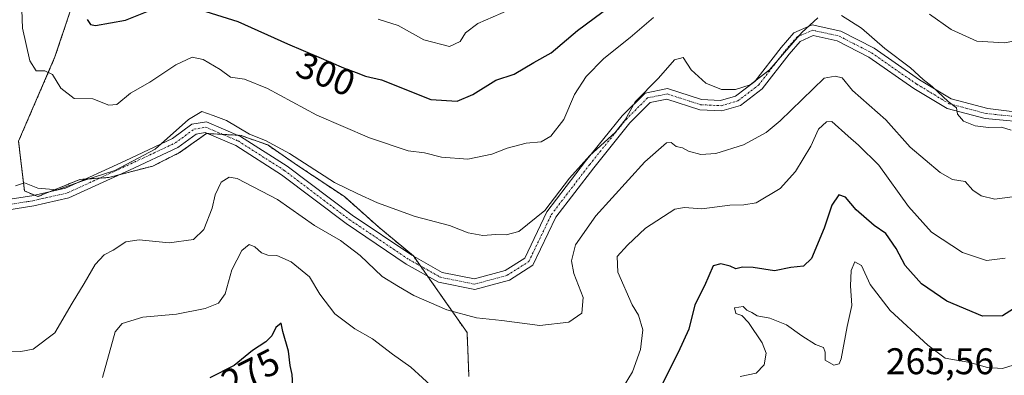
# Model space of a CAD drawing. Units: metres. Extents: x 606423 to 609854, y 4794045 to 4796410.
# Drawn here: x 607029 to 607295, y 4794870 to 4794966 of the extents above; entities that cross this region are included whole.
import ezdxf
from ezdxf.enums import TextEntityAlignment as Align

# ---------------------------------------------------------------- set-up
doc = ezdxf.new("R2010")
doc.units = ezdxf.units.M
doc.header["$MEASUREMENT"] = 0
doc.linetypes.add('TRAZO_Y_PUNTO', pattern=[1, 0.5, -0.25, 0, -0.25])
doc.linetypes.add('TRAZOS', pattern=[0.75, 0.5, -0.25])
for name, color, linetype, lineweight in [('Arbolado forestal', 92, 'TRAZOS', 0), ('Arbolado forestal CxS', 92, 'Continuous', 0), ('Camino', 19, 'Continuous', 0), ('Camino Cxs', 19, 'Continuous', 0), ('Camino eje', 39, 'TRAZO_Y_PUNTO', 13), ('Curva de nivel maestra', 36, 'Continuous', 30), ('Curva de nivel normal', 36, 'Continuous', 0), ('Rótulo de curva de nivel directora', 19, 'Continuous', 0), ('Rótulo de punto de cota en terreno', 19, 'Continuous', 0)]:
    doc.layers.add(name, color=color, linetype=linetype, lineweight=lineweight)
doc.styles.add('Arial', font='txt', dxfattribs={"height": 0.2})

msp = doc.modelspace()

# ---------------------------------------------------------------- linework, layer by layer
at = {"layer": 'Arbolado forestal', "color": 92, "linetype": 'TRAZOS', "lineweight": 0}
msp.add_polyline3d([(607150.45, 4794870.04, 281.42), (607149.93, 4794881.92, 283.75), (607142.7, 4794892.24, 285.75), (607139.23, 4794897.21, 286.37), (607137.37, 4794899.86, 286.88), (607135.52, 4794902.51, 287.12), (607135.47, 4794902.57, 287.12), (607126.18, 4794910.32, 287.75), (607116.88, 4794918.58, 288.6), (607104.49, 4794926.84, 288.86), (607096.22, 4794932.52, 289.54), (607088.99, 4794935.11, 289.22), (607088.19, 4794935.15, 289.04), (607084.07, 4794935.38, 288.48), (607079.94, 4794935.61, 288.33), (607079.7, 4794935.62, 288.35), (607072.47, 4794930.46, 288.39), (607065.24, 4794926.84, 288.94), (607056.34, 4794924.52, 289.33), (607053.36, 4794923.74, 289.19), (607050.94, 4794923.58, 289.32), (607047.01, 4794923.32, 289.72), (607045.61, 4794923.23, 289.94), (607037.66, 4794919.97, 289.68), (607034.25, 4794918.58, 289.33), (607033.31, 4794918.98, 289.36), (607030.64, 4794920.13, 289.46), (607029.09, 4794933.55, 290.98), (607038.9, 4794956.28, 296.18), (607047.16, 4794981.07, 301.49)], dxfattribs=at)
msp.add_polyline3d([(607150.45, 4794870.04, 281.42), (607149.93, 4794881.92, 283.75), (607142.7, 4794892.24, 285.75), (607139.23, 4794897.21, 286.37), (607137.37, 4794899.86, 286.88), (607135.52, 4794902.51, 287.12), (607135.47, 4794902.57, 287.12), (607126.18, 4794910.32, 287.75), (607116.88, 4794918.58, 288.6), (607104.49, 4794926.84, 288.86), (607096.22, 4794932.52, 289.54), (607088.99, 4794935.11, 289.22), (607088.19, 4794935.15, 289.04), (607084.07, 4794935.38, 288.48), (607079.94, 4794935.61, 288.33), (607079.7, 4794935.62, 288.35), (607072.47, 4794930.46, 288.39), (607065.24, 4794926.84, 288.94), (607056.34, 4794924.52, 289.33), (607053.36, 4794923.74, 289.19), (607050.94, 4794923.58, 289.32), (607047.01, 4794923.32, 289.72), (607045.61, 4794923.23, 289.94), (607037.66, 4794919.97, 289.68), (607034.25, 4794918.58, 289.33), (607033.31, 4794918.98, 289.36), (607030.64, 4794920.13, 289.46), (607029.09, 4794933.55, 290.98), (607038.9, 4794956.28, 296.18), (607047.16, 4794981.07, 301.49)], dxfattribs=at)
at = {"layer": 'Arbolado forestal CxS', "color": 92, "linetype": 'Continuous', "lineweight": 0}
for points in [[(607047.16, 4794981.07, 301.49), (607038.9, 4794956.28, 296.18), (607029.09, 4794933.55, 290.98), (607030.64, 4794920.13, 289.46), (607034.25, 4794918.58, 289.33), (607045.61, 4794923.23, 289.94), (607053.36, 4794923.74, 289.19), (607065.24, 4794926.84, 288.94), (607072.47, 4794930.46, 288.39), (607079.7, 4794935.62, 288.35), (607088.99, 4794935.11, 289.22), (607096.22, 4794932.52, 289.54), (607104.49, 4794926.84, 288.86), (607116.88, 4794918.58, 288.6), (607126.18, 4794910.32, 287.75), (607135.47, 4794902.57, 287.12), (607142.7, 4794892.24, 285.75), (607149.93, 4794881.92, 283.75), (607150.45, 4794870.04, 281.42)], [(607150.45, 4794870.04, 281.42), (607149.93, 4794881.92, 283.75), (607142.7, 4794892.24, 285.75), (607135.47, 4794902.57, 287.12), (607126.18, 4794910.32, 287.75), (607116.88, 4794918.58, 288.6), (607104.49, 4794926.84, 288.86), (607096.22, 4794932.52, 289.54), (607088.99, 4794935.11, 289.22), (607079.7, 4794935.62, 288.35), (607072.47, 4794930.46, 288.39), (607065.24, 4794926.84, 288.94), (607053.36, 4794923.74, 289.19), (607045.61, 4794923.23, 289.94), (607034.25, 4794918.58, 289.33), (607030.64, 4794920.13, 289.46), (607029.09, 4794933.55, 290.98), (607038.9, 4794956.28, 296.18), (607047.16, 4794981.07, 301.49)]]:
    msp.add_polyline3d(points, dxfattribs=at)
at = {"layer": 'Camino', "color": 19, "linetype": 'Continuous', "lineweight": 0}
for points in [[(607026.22, 4794917.84, 288.99), (607032.7, 4794918.84, 289.32), (607041.77, 4794920.91, 289.97), (607057.77, 4794928.26, 290.6), (607070.6, 4794934.28, 289.32), (607075.79, 4794938.1, 289.21), (607079.7, 4794938.75, 289.04), (607088.91, 4794934.85, 289.08), (607101.49, 4794926.81, 287.91), (607118.97, 4794913.58, 287.57), (607135.03, 4794902.78, 287.11), (607143.25, 4794898.15, 286.64), (607151.97, 4794896.41, 287.07), (607160.18, 4794898.65, 287.83), (607165.48, 4794902.02, 288.04), (607171.46, 4794914.49, 289.38), (607181.88, 4794928.12, 289.53), (607191.72, 4794940.36, 290.47), (607197.9, 4794946.53, 289.46), (607203.96, 4794947.75, 288.3), (607213.13, 4794944.78, 288.2), (607218.26, 4794944.54, 288.22), (607222.29, 4794945.72, 288.64), (607227.49, 4794949.68, 289.83), (607234.54, 4794958.83, 290.51), (607237.95, 4794962.8, 291.06), (607242.9, 4794964.97, 289.65), (607250.66, 4794963.24, 288.37), (607259.64, 4794958.62, 289.01), (607271.85, 4794950.12, 289.9), (607280.37, 4794944.96, 290.37), (607290.23, 4794942.36, 290.52), (607302.53, 4794940.87, 289.93)], [(607303.06, 4794938.43, 289.86), (607289.51, 4794939.66, 290.19), (607279.26, 4794942.35, 289.66), (607270.32, 4794947.77, 289.16), (607258.19, 4794956.21, 288.59), (607249.7, 4794960.59, 288.28), (607243.18, 4794962.03, 288.67), (607239.66, 4794960.49, 289.34), (607236.72, 4794957.06, 288.96), (607229.48, 4794947.68, 288.6), (607223.57, 4794943.18, 287.46), (607218.6, 4794941.72, 287.65), (607212.62, 4794942, 287.6), (607203.8, 4794944.86, 287.59), (607199.28, 4794943.95, 287.99), (607193.81, 4794938.49, 288.86), (607184.08, 4794926.39, 288.09), (607173.86, 4794913.02, 287.85), (607167.66, 4794900.09, 287.46), (607161.33, 4794896.06, 287.26), (607152.07, 4794893.54, 286.19), (607142.27, 4794895.5, 286.3), (607133.56, 4794900.39, 286.5), (607117.34, 4794911.3, 286.64), (607099.89, 4794924.51, 287.26), (607087.6, 4794932.36, 287.77), (607079.35, 4794935.86, 288.41), (607076.91, 4794935.45, 288.42), (607072.04, 4794931.86, 288.51), (607058.95, 4794925.72, 289.51), (607042.67, 4794918.25, 289.17), (607033.22, 4794916.09, 289.13), (607025.94, 4794914.97, 288.8)]]:
    msp.add_polyline3d(points, dxfattribs=at)
at = {"layer": 'Camino Cxs', "color": 19, "linetype": 'Continuous', "lineweight": 0}
for points in [[(607026.22, 4794917.84, 288.99), (607032.7, 4794918.84, 289.32), (607041.77, 4794920.91, 289.97), (607057.77, 4794928.26, 290.6), (607070.6, 4794934.28, 289.32), (607075.79, 4794938.1, 289.21), (607079.7, 4794938.75, 289.04), (607088.91, 4794934.85, 289.08), (607101.49, 4794926.81, 287.91), (607118.97, 4794913.58, 287.57), (607135.03, 4794902.78, 287.11), (607143.25, 4794898.15, 286.64), (607151.97, 4794896.41, 287.07), (607160.18, 4794898.65, 287.83), (607165.48, 4794902.02, 288.04), (607171.46, 4794914.49, 289.38), (607181.88, 4794928.12, 289.53), (607191.72, 4794940.36, 290.47), (607197.9, 4794946.53, 289.46), (607203.96, 4794947.75, 288.3), (607213.13, 4794944.78, 288.2), (607218.26, 4794944.54, 288.22), (607222.29, 4794945.72, 288.64), (607227.49, 4794949.68, 289.83), (607234.54, 4794958.83, 290.51), (607237.95, 4794962.8, 291.06), (607242.9, 4794964.97, 289.65), (607250.66, 4794963.24, 288.37), (607259.64, 4794958.62, 289.01), (607271.85, 4794950.12, 289.9), (607280.37, 4794944.96, 290.37), (607290.23, 4794942.36, 290.52), (607302.53, 4794940.87, 289.93)], [(607303.06, 4794938.43, 289.86), (607289.51, 4794939.66, 290.19), (607279.26, 4794942.35, 289.66), (607270.32, 4794947.77, 289.16), (607258.19, 4794956.21, 288.59), (607249.7, 4794960.59, 288.28), (607243.18, 4794962.03, 288.67), (607239.66, 4794960.49, 289.34), (607236.72, 4794957.06, 288.96), (607229.48, 4794947.68, 288.6), (607223.57, 4794943.18, 287.46), (607218.6, 4794941.72, 287.65), (607212.62, 4794942, 287.6), (607203.8, 4794944.86, 287.59), (607199.28, 4794943.95, 287.99), (607193.81, 4794938.49, 288.86), (607184.08, 4794926.39, 288.09), (607173.86, 4794913.02, 287.85), (607167.66, 4794900.09, 287.46), (607161.33, 4794896.06, 287.26), (607152.07, 4794893.54, 286.19), (607142.27, 4794895.5, 286.3), (607133.56, 4794900.39, 286.5), (607117.34, 4794911.3, 286.64), (607099.89, 4794924.51, 287.26), (607087.6, 4794932.36, 287.77), (607079.35, 4794935.86, 288.41), (607076.91, 4794935.45, 288.42), (607072.04, 4794931.86, 288.51), (607058.95, 4794925.72, 289.51), (607042.67, 4794918.25, 289.17), (607033.22, 4794916.09, 289.13), (607025.94, 4794914.97, 288.8)]]:
    msp.add_polyline3d(points, dxfattribs=at)
at = {"layer": 'Camino eje', "color": 39, "linetype": 'TRAZO_Y_PUNTO', "lineweight": 13}
msp.add_polyline3d([(607026.08, 4794916.4, 288.89), (607032.96, 4794917.46, 289.21), (607042.22, 4794919.58, 289.52), (607058.36, 4794926.99, 290.02), (607071.32, 4794933.07, 288.7), (607076.35, 4794936.78, 288.75), (607079.53, 4794937.31, 288.7), (607088.26, 4794933.6, 288.37), (607100.69, 4794925.66, 287.6), (607118.16, 4794912.44, 287.14), (607134.3, 4794901.59, 286.82), (607142.76, 4794896.82, 286.46), (607152.02, 4794894.97, 286.63), (607160.75, 4794897.35, 287.53), (607166.57, 4794901.06, 287.7), (607172.66, 4794913.76, 288.57), (607182.98, 4794927.25, 288.72), (607192.77, 4794939.42, 289.64), (607198.59, 4794945.24, 288.7), (607203.88, 4794946.3, 287.95), (607212.88, 4794943.39, 287.73), (607218.43, 4794943.13, 287.67), (607222.93, 4794944.45, 287.96), (607228.49, 4794948.68, 289.15), (607235.63, 4794957.94, 289.61), (607238.81, 4794961.65, 290.11), (607243.04, 4794963.5, 288.84), (607250.18, 4794961.91, 288.32), (607258.91, 4794957.41, 288.8), (607271.09, 4794948.95, 289.5), (607279.82, 4794943.66, 289.91), (607289.87, 4794941.01, 290.34), (607302.8, 4794939.65, 289.91)], dxfattribs=at)
at = {"layer": 'Curva de nivel maestra', "color": 36, "linetype": 'Continuous', "lineweight": 30}
for points in [[(607079.58, 4794968.51, 300), (607088.16, 4794965.87, 300), (607101.55, 4794959.8, 300), (607110.03, 4794956.26, 300), (607116.63, 4794953.34, 300), (607120.09, 4794952.12, 300), (607122.58, 4794951.07, 300), (607126.87, 4794950.07, 300), (607140.21, 4794944.84, 300), (607147.3, 4794944.38, 300), (607151.53, 4794946.18, 300), (607157.66, 4794950.04, 300), (607162.59, 4794951.66, 300), (607167.89, 4794954.81, 300), (607172.56, 4794957.35, 300), (607179.65, 4794963.44, 300), (607190.76, 4794971.66, 300)], [(607047.53, 4794966.36, 300), (607048.43, 4794965, 300), (607049.77, 4794964.76, 300), (607057.9, 4794966.19, 300), (607065.56, 4794969.28, 300)], [(607298.86, 4794889.4, 275), (607294.19, 4794886.45, 275), (607288.86, 4794886.29, 275), (607279.19, 4794890.38, 275), (607272.4, 4794895.07, 275), (607267.99, 4794899.99, 275), (607265.6, 4794904.58, 275), (607262.76, 4794908.61, 275), (607259.6, 4794910.81, 275), (607254.79, 4794915.03, 275), (607251.94, 4794918.4, 275), (607250.12, 4794919.07, 275), (607248.24, 4794916.32, 275), (607246.12, 4794910.08, 275), (607242.74, 4794901.92, 275), (607240.62, 4794899.82, 275), (607237.19, 4794899.5, 275), (607232.74, 4794898.53, 275), (607227.04, 4794899.46, 275), (607224.18, 4794899.57, 275), (607222.32, 4794899.1, 275), (607220.87, 4794899.84, 275), (607218.28, 4794900.48, 275), (607216.22, 4794899.95, 275), (607213.89, 4794894.53, 275), (607211.27, 4794889.4, 275), (607209.68, 4794882.82, 275), (607206.81, 4794876.5, 275), (607201.02, 4794864.91, 275)], [(607102.97, 4794867.54, 275), (607102.84, 4794870.58, 275), (607102.27, 4794873.03, 275), (607101.81, 4794876.89, 275), (607100.33, 4794882.15, 275), (607099.83, 4794884.44, 275), (607098.41, 4794883.3, 275), (607097.31, 4794881.06, 275), (607095.74, 4794879.39, 275), (607092.12, 4794877.05, 275), (607087.21, 4794873.01, 275), (607080.64, 4794869.7, 275)]]:
    msp.add_polyline3d(points, dxfattribs=at)
at = {"layer": 'Curva de nivel normal', "color": 36, "linetype": 'Continuous', "lineweight": 0}
for points in [[(607200.2, 4794966.96, 295), (607193.87, 4794961.5, 295), (607186.8, 4794955.82, 295), (607182.01, 4794950.97, 295), (607178.89, 4794946.17, 295), (607176.02, 4794939.43, 295), (607172.55, 4794934.92, 295), (607169.88, 4794933.4, 295), (607165.88, 4794932.97, 295), (607160.74, 4794931.7, 295), (607156.65, 4794930.01, 295), (607150.12, 4794928.72, 295), (607143.06, 4794929.26, 295), (607138.48, 4794930.41, 295), (607134.1, 4794930.92, 295), (607123.66, 4794934.41, 295), (607109.45, 4794940.6, 295), (607096.13, 4794947.74, 295), (607089.96, 4794950.24, 295), (607086.22, 4794950.84, 295), (607083.38, 4794952.86, 295), (607078.86, 4794955.55, 295), (607075.88, 4794956.18, 295), (607071.48, 4794954.12, 295), (607064.46, 4794949.5, 295), (607059.24, 4794946.5, 295), (607055.54, 4794943.49, 295), (607053.44, 4794943.26, 295), (607049.07, 4794945.02, 295), (607044.04, 4794945.11, 295), (607040.48, 4794947.84, 295), (607038.23, 4794951.56, 295), (607036.14, 4794952.57, 295), (607033.86, 4794952.57, 295), (607032.08, 4794955.2, 295), (607030.18, 4794964.05, 295), (607029.8, 4794974.1, 295)], [(607244.44, 4794966.79, 290), (607240.16, 4794962.84, 290), (607231.44, 4794952.76, 290), (607226.2, 4794948.71, 290), (607222.27, 4794947.47, 290), (607218.48, 4794947.52, 290), (607214.25, 4794949.23, 290), (607210.28, 4794952.84, 290), (607208.16, 4794956.12, 290), (607205.87, 4794955.54, 290), (607201.53, 4794950.55, 290), (607195.24, 4794944.2, 290), (607192.53, 4794939.35, 290), (607189.85, 4794935.89, 290), (607183.02, 4794929.7, 290), (607177.54, 4794923.56, 290), (607170.88, 4794914.82, 290), (607163.88, 4794909.14, 290), (607160.49, 4794908.28, 290), (607157.66, 4794908.34, 290), (607154.16, 4794908.12, 290), (607150.2, 4794908.85, 290), (607145.17, 4794910.76, 290), (607135.93, 4794913.22, 290), (607125.8, 4794916.89, 290), (607120.28, 4794919.43, 290), (607114.2, 4794922.41, 290), (607102.08, 4794930.2, 290), (607095.64, 4794933.72, 290), (607091.33, 4794935.48, 290), (607085.1, 4794939.17, 290), (607081.51, 4794940.51, 290), (607078.46, 4794941.52, 290), (607074.89, 4794939.44, 290), (607065.92, 4794931.4, 290), (607054.98, 4794925.61, 290), (607046.4, 4794922.89, 290), (607039.45, 4794920.44, 290), (607034.28, 4794920.9, 290), (607030.65, 4794922.34, 290), (607028.26, 4794921.5, 290)], [(607161.07, 4794968.89, 305), (607152.86, 4794965.28, 305), (607149.55, 4794962.74, 305), (607148.08, 4794960.42, 305), (607145.21, 4794959.11, 305), (607138.33, 4794960.93, 305), (607131.36, 4794964.79, 305), (607126.02, 4794966.51, 305)], [(607296.52, 4794936.48, 290), (607293.9, 4794937.37, 290), (607290.46, 4794937.26, 290), (607286.88, 4794937.65, 290), (607283.73, 4794938.95, 290), (607282.11, 4794940.84, 290), (607281.83, 4794942.59, 290), (607279.59, 4794944.23, 290), (607275.24, 4794948.29, 290), (607272.86, 4794950.17, 290), (607269.39, 4794953.31, 290), (607262.54, 4794958.55, 290), (607256.19, 4794964.02, 290), (607250.86, 4794967.46, 290)], [(607314.86, 4794966.78, 295), (607304.58, 4794961.88, 295), (607294.74, 4794960.08, 295), (607287.33, 4794960.58, 295), (607280.39, 4794963.66, 295), (607274.52, 4794967.81, 295)], [(607026.52, 4794876.7, 285), (607029.72, 4794876.77, 285), (607033.02, 4794877.47, 285), (607038.82, 4794881.85, 285), (607043.49, 4794889.84, 285), (607046.72, 4794895.17, 285), (607049.7, 4794900.24, 285), (607052.16, 4794902.91, 285), (607054.58, 4794904.13, 285), (607057.98, 4794906.39, 285), (607061.58, 4794906.96, 285), (607069.69, 4794906.15, 285), (607076.18, 4794906.98, 285), (607078.99, 4794909.75, 285), (607081.22, 4794915.49, 285), (607082.03, 4794919.09, 285), (607083.68, 4794922.53, 285), (607085.85, 4794923.8, 285), (607087.96, 4794923.45, 285), (607098.83, 4794917.8, 285), (607108.8, 4794910.76, 285), (607115.82, 4794906.77, 285), (607121.09, 4794902.71, 285), (607127.09, 4794897.04, 285), (607131.46, 4794894.33, 285), (607135.59, 4794891.89, 285), (607144.5, 4794888.05, 285), (607152.49, 4794885.9, 285), (607159.33, 4794885.14, 285), (607169.54, 4794883.84, 285), (607177.37, 4794884.69, 285), (607180.82, 4794887.1, 285), (607181.26, 4794891.41, 285), (607178.74, 4794897.82, 285), (607178.05, 4794901.27, 285), (607179.19, 4794905.58, 285), (607184.64, 4794913.42, 285), (607197.87, 4794928.01, 285), (607203.64, 4794933.06, 285), (607204.97, 4794933.23, 285), (607206.31, 4794932.14, 285), (607208, 4794931.71, 285), (607209.56, 4794930.82, 285), (607212.91, 4794929.92, 285), (607217.01, 4794930.21, 285), (607224.38, 4794932.52, 285), (607230.56, 4794935.93, 285), (607234.3, 4794939.05, 285), (607246.2, 4794950.58, 285), (607249.14, 4794951.13, 285), (607250.98, 4794950.61, 285), (607253.77, 4794947.26, 285), (607262.81, 4794939.35, 285), (607269.34, 4794931.96, 285), (607277.45, 4794925.06, 285), (607280.74, 4794923.25, 285), (607284.12, 4794922.67, 285), (607286.24, 4794920.31, 285), (607288.45, 4794918.76, 285), (607292.17, 4794917.89, 285), (607296.86, 4794918.5, 285)], [(607294.92, 4794901.94, 280), (607289.94, 4794901.31, 280), (607283.46, 4794903.52, 280), (607275.09, 4794909.03, 280), (607268.86, 4794915.91, 280), (607260.86, 4794927.07, 280), (607255.42, 4794932.5, 280), (607252.59, 4794934.91, 280), (607248.22, 4794938.84, 280), (607246.77, 4794938.79, 280), (607244.64, 4794936.78, 280), (607242.55, 4794932.17, 280), (607238.47, 4794925.41, 280), (607234.33, 4794920.79, 280), (607227.8, 4794916.91, 280), (607224.47, 4794916.39, 280), (607220.77, 4794916.31, 280), (607213.18, 4794915.3, 280), (607208.53, 4794915.68, 280), (607205.94, 4794915.17, 280), (607198.04, 4794910.06, 280), (607193.18, 4794905.48, 280), (607190.41, 4794902.4, 280), (607190.6, 4794898.17, 280), (607194.44, 4794889.42, 280), (607196.17, 4794886.57, 280), (607197.34, 4794882.64, 280), (607196.66, 4794877.32, 280), (607194.54, 4794871.3, 280), (607192.02, 4794867.18, 280)], [(607141.1, 4794866.84, 280), (607134.77, 4794872.6, 280), (607129.87, 4794876.12, 280), (607124.46, 4794880.22, 280), (607119.65, 4794882.95, 280), (607114.34, 4794886.97, 280), (607110.3, 4794892.27, 280), (607107.5, 4794896.95, 280), (607102.58, 4794900.96, 280), (607098.65, 4794902.66, 280), (607096.29, 4794902.75, 280), (607094.5, 4794903.41, 280), (607092.79, 4794905.08, 280), (607091.26, 4794905.67, 280), (607089.23, 4794904.08, 280), (607086.51, 4794898.79, 280), (607084.73, 4794892.4, 280), (607082.95, 4794889.84, 280), (607079.32, 4794888.38, 280), (607071.6, 4794886.83, 280), (607062.59, 4794886.1, 280), (607057, 4794884.34, 280), (607055.14, 4794882.07, 280), (607051.68, 4794869.78, 280)], [(607223.53, 4794870.08, 270), (607227.88, 4794870.92, 270), (607230.01, 4794873.16, 270), (607230.51, 4794876.38, 270), (607229.42, 4794879.14, 270), (607225.79, 4794884.62, 270), (607224, 4794886.53, 270), (607222.39, 4794887.08, 270), (607221.98, 4794888.59, 270), (607224.29, 4794888.94, 270), (607225.3, 4794887.95, 270), (607226.65, 4794887.3, 270), (607228.14, 4794886.45, 270), (607231.56, 4794885.78, 270), (607236.04, 4794884.01, 270), (607240.13, 4794881.01, 270), (607243.85, 4794878.73, 270), (607245.95, 4794877.92, 270), (607246.44, 4794876.63, 270), (607246.41, 4794874.5, 270), (607248.77, 4794873.1, 270), (607250.16, 4794873.45, 270), (607250.72, 4794874.85, 270), (607252.35, 4794883.52, 270), (607253.64, 4794889.18, 270), (607253.29, 4794894.51, 270), (607253.4, 4794898.63, 270), (607254.39, 4794901.01, 270), (607256.26, 4794900.03, 270), (607258.57, 4794894.88, 270), (607263.9, 4794887.84, 270), (607274.06, 4794878.48, 270), (607278.76, 4794875.02, 270), (607285.42, 4794873.82, 270), (607290.19, 4794872.51, 270), (607294.18, 4794872.22, 270), (607298.49, 4794873.52, 270)]]:
    msp.add_polyline3d(points, dxfattribs=at)

# ---------------------------------------------------------------- texts
at = {"layer": 'Rótulo de curva de nivel directora', "color": 19, "linetype": 'Continuous', "lineweight": 0, "style": 'Arial'}
for s, rotation, p in [('300', -22.6583, (607111.87, 4794951.68)), ('275', 26.7391, (607091.58, 4794871.27))]:
    msp.add_text(s, height=7, rotation=rotation, dxfattribs=at).set_placement(p, align=Align.MIDDLE_CENTER)
at = {"layer": 'Rótulo de punto de cota en terreno', "color": 19, "linetype": 'Continuous', "lineweight": 0, "style": 'Arial'}
msp.add_text('265,56', height=7, dxfattribs=at).set_placement((607262.79, 4794868.48), align=Align.BOTTOM_LEFT)

doc.saveas('drawing.dxf')
